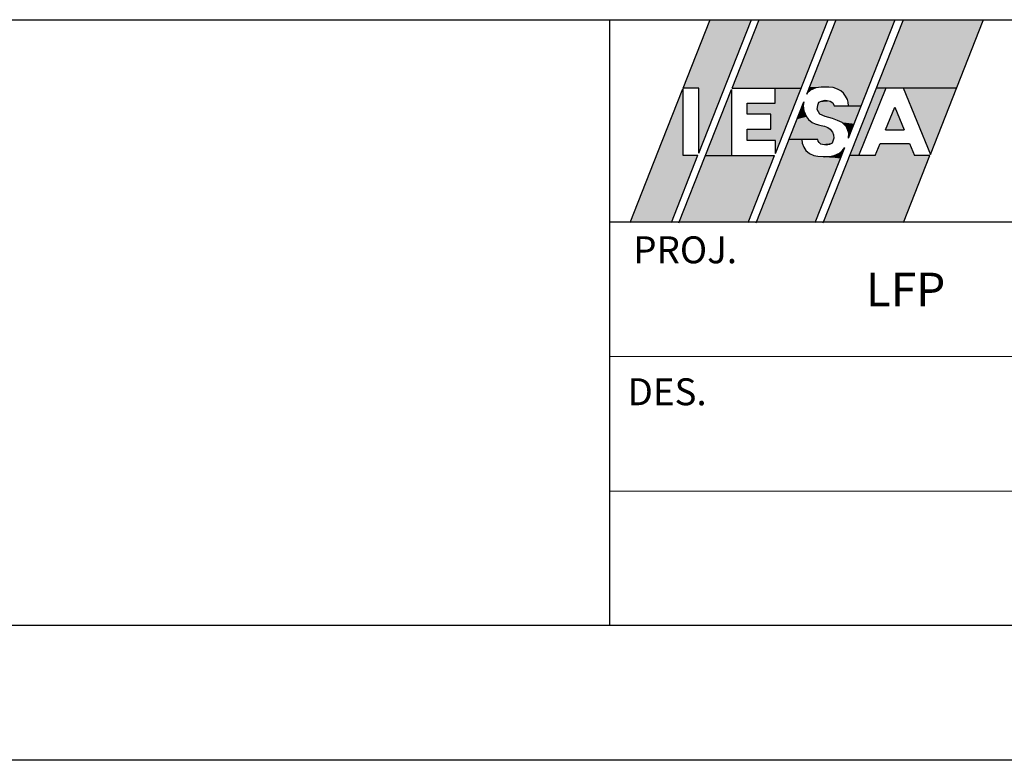
# Model space of a CAD drawing. Units: metres. Extents: x -112 to 729, y 7536 to 8130.
# Drawn here: x 369 to 442, y 7536 to 7591 of the extents above; entities that cross this region are included whole.
import ezdxf
from ezdxf.enums import TextEntityAlignment as Align

# ---------------------------------------------------------------- set-up
doc = ezdxf.new("R2010")
doc.units = ezdxf.units.M
doc.header["$MEASUREMENT"] = 0
doc.layers.add('CAIXA', color=1, linetype='Continuous', lineweight=0)
doc.layers.add('FORMATO', color=1, linetype='Continuous', lineweight=0)
doc.styles.add('Style-ENGINEERING', font='ENGINEERING.shx')

msp = doc.modelspace()

# ---------------------------------------------------------------- hatches: boundary and pattern name
at = {"layer": 'FORMATO', "linetype": 'Continuous', "lineweight": -3, "extrusion": (0, 0, -1)}
h = msp.add_hatch(color=7, dxfattribs=at)
h.dxf.hatch_style = 2
h.paths.add_polyline_path([(-429.044, 7580.534), (-429.858, 7580.429), (-428.643, 7580.522)])

# ---------------------------------------------------------------- linework, layer by layer
at = {"layer": 'FORMATO', "color": 5, "linetype": 'Continuous', "lineweight": -3}
for p, q in [((-87.278, 7590.697), (718.722, 7590.697)), ((412.722, 7545.697), (412.722, 7590.697)), ((412.722, 7575.697), (707.722, 7575.697)), ((718.722, 7545.697), (-87.278, 7545.697))]:
    msp.add_line(p, q, dxfattribs=at)
at = {"layer": 'FORMATO', "color": 7, "linetype": 'Continuous', "lineweight": -3}
for p, q in [((418.168, 7585.615), (420.151, 7590.644)), ((419.33, 7580.784), (423.218, 7590.644)), ((420.268, 7590.697), (423.405, 7590.697)), ((421.799, 7585.623), (423.78, 7590.644)), ((423.859, 7590.697), (429.098, 7590.697)), ((425.012, 7580.755), (428.911, 7590.644)), ((427.355, 7585.176), (429.511, 7590.644)), ((428.558, 7575.607), (434.488, 7590.644)), ((429.59, 7590.697), (434.075, 7590.697)), ((430.442, 7581.904), (433.889, 7590.644)), ((434.567, 7590.697), (440.637, 7590.697)), ((436.518, 7580.674), (440.45, 7590.644)), ((416.612, 7581.671), (418.145, 7585.557)), ((417.849, 7575.607), (421.758, 7585.517)), ((421.758, 7585.517), (421.758, 7580.616)), ((421.799, 7585.623), (426.931, 7585.623)), ((424.993, 7584.488), (424.993, 7585.623)), ((431.198, 7580.604), (433.237, 7585.624)), ((432.508, 7585.624), (434.507, 7585.624)), ((434.507, 7585.624), (438.47, 7585.624)), ((434.507, 7585.624), (436.518, 7580.674)), ((423.581, 7575.607), (427.123, 7584.59)), ((422.93, 7583.682), (422.93, 7584.488)), ((422.93, 7584.488), (424.993, 7584.488)), ((422.935, 7584.514), (422.935, 7584.507)), ((429.378, 7584.303), (431.388, 7584.303)), ((429.38, 7584.399), (429.38, 7584.399)), ((433.199, 7582.515), (433.884, 7584.201)), ((433.884, 7584.201), (434.569, 7582.515)), ((424.665, 7583.682), (422.93, 7583.682)), ((424.665, 7582.566), (424.665, 7583.682)), ((422.93, 7581.732), (422.93, 7582.566)), ((422.93, 7582.566), (424.665, 7582.566)), ((433.199, 7582.515), (434.569, 7582.515)), ((414.235, 7575.644), (416.612, 7581.671)), ((425.012, 7581.732), (422.93, 7581.732)), ((425.012, 7580.755), (425.012, 7581.732)), ((428.176, 7581.794), (426.021, 7581.794)), ((426.975, 7581.794), (426.994, 7581.536)), ((427.076, 7581.812), (427.076, 7581.812)), ((426.994, 7581.536), (427.118, 7581.24)), ((427.118, 7581.24), (427.28, 7580.992)), ((427.28, 7580.992), (427.537, 7580.763)), ((427.973, 7575.644), (430.17, 7581.216)), ((429.769, 7580.782), (429.978, 7580.954)), ((429.978, 7580.954), (430.17, 7581.216)), ((432.433, 7580.604), (432.791, 7581.506)), ((432.791, 7581.506), (434.971, 7581.506)), ((434.971, 7581.506), (435.341, 7580.604)), ((417.302, 7575.644), (419.266, 7580.624)), ((419.825, 7580.616), (424.957, 7580.616)), ((422.996, 7575.644), (424.957, 7580.616)), ((427.537, 7580.763), (427.861, 7580.62)), ((427.861, 7580.62), (428.157, 7580.553)), ((428.157, 7580.553), (428.567, 7580.525)), ((428.567, 7580.525), (429.044, 7580.534)), ((429.044, 7580.534), (429.368, 7580.601)), ((429.368, 7580.601), (429.769, 7580.782)), ((432.433, 7580.604), (430.529, 7580.604)), ((434.534, 7575.644), (436.49, 7580.604)), ((436.49, 7580.604), (435.341, 7580.604)), ((414.352, 7575.697), (417.489, 7575.697)), ((417.943, 7575.697), (423.183, 7575.697)), ((423.675, 7575.697), (428.16, 7575.697)), ((428.652, 7575.697), (434.721, 7575.697)), ((412.728, 7565.697), (542.728, 7565.625)), ((412.722, 7555.697), (542.722, 7555.625))]:
    msp.add_line(p, q, dxfattribs=at)
at = {"layer": 'FORMATO', "color": 4, "linetype": 'Continuous', "lineweight": -3}
msp.add_line((728.722, 7535.697), (-112.278, 7535.697), dxfattribs=at)
at = {"layer": 'FORMATO', "color": 7, "linetype": 'Continuous', "lineweight": -3}
for points in [[(418.145, 7585.557), (418.145, 7580.624), (419.266, 7580.624)], [(419.33, 7580.784), (419.33, 7585.615), (418.168, 7585.615)], [(430.446, 7584.303), (430.427, 7584.57), (430.369, 7584.77), (430.226, 7585.018), (430.064, 7585.237), (429.873, 7585.419), (429.635, 7585.543), (429.301, 7585.667), (428.987, 7585.686), (428.72, 7585.695), (428.405, 7585.695), (428.005, 7585.638), (427.623, 7585.457), (427.385, 7585.237), (427.355, 7585.176)], [(427.123, 7584.59), (427.07, 7584.293), (427.118, 7583.93), (427.318, 7583.482), (427.48, 7583.272), (427.747, 7583.072), (427.957, 7582.967), (428.205, 7582.881), (428.415, 7582.843), (428.663, 7582.786), (428.901, 7582.7), (429.092, 7582.566), (429.244, 7582.347), (429.32, 7582.156), (429.359, 7581.899), (429.225, 7581.526), (429.044, 7581.422), (428.796, 7581.383), (428.396, 7581.441), (428.272, 7581.565), (428.195, 7581.67), (428.176, 7581.794)], [(430.442, 7581.904), (430.465, 7582.271), (430.303, 7582.738), (429.969, 7583.072), (429.635, 7583.215), (429.244, 7583.349), (428.71, 7583.511), (428.319, 7583.682), (428.119, 7584.016), (428.157, 7584.341), (428.252, 7584.57), (428.434, 7584.656), (428.701, 7584.722), (428.853, 7584.703), (429.092, 7584.636), (429.273, 7584.512), (429.378, 7584.303)]]:
    msp.add_lwpolyline(points, dxfattribs=at)
msp.add_lwpolyline([(429.044, 7580.534), (429.858, 7580.429), (428.643, 7580.522)], close=True, dxfattribs=at)
at = {"layer": 'FORMATO', "color": 7, "linetype": 'Continuous', "lineweight": -3, "extrusion": (0, 0, -1)}
for points in [[(-420.151, 7590.644), (-423.218, 7590.644), (-418.168, 7585.615), (-421.232, 7585.609)], [(-423.78, 7590.644), (-428.911, 7590.644), (-421.799, 7585.623), (-426.931, 7585.623)], [(-429.511, 7590.644), (-433.889, 7590.644), (-427.549, 7585.687), (-431.945, 7585.687)], [(-434.488, 7590.644), (-440.45, 7590.644), (-432.508, 7585.624), (-438.47, 7585.624)], [(-418.145, 7580.624), (-416.197, 7580.621), (-418.144, 7585.001), (-418.145, 7585.557)], [(-419.33, 7585.613), (-421.232, 7585.609), (-419.334, 7581.166), (-419.33, 7580.784)], [(-424.993, 7585.623), (-426.931, 7585.623), (-425.006, 7581.26), (-425.012, 7580.755)], [(-427.462, 7585.456), (-427.623, 7585.457), (-427.355, 7585.176), (-427.385, 7585.237)], [(-427.533, 7585.638), (-428.005, 7585.638), (-427.462, 7585.456), (-427.623, 7585.457)], [(-427.549, 7585.687), (-428.35, 7585.687), (-427.533, 7585.638), (-428.005, 7585.638)], [(-428.987, 7585.686), (-431.945, 7585.687), (-429.301, 7585.667), (-431.934, 7585.687)], [(-429.301, 7585.667), (-431.934, 7585.687), (-429.635, 7585.543), (-431.866, 7585.521)], [(-429.635, 7585.543), (-431.866, 7585.521), (-429.873, 7585.419), (-431.806, 7585.368)], [(-429.873, 7585.419), (-431.806, 7585.368), (-430.064, 7585.237), (-431.737, 7585.203)], [(-432.508, 7585.624), (-433.237, 7585.624), (-430.529, 7580.604), (-431.198, 7580.604)], [(-434.507, 7585.624), (-438.47, 7585.624), (-436.203, 7581.406), (-436.518, 7580.674)], [(-428.252, 7584.57), (-429.092, 7584.636), (-428.157, 7584.341), (-429.273, 7584.512)], [(-428.434, 7584.656), (-428.701, 7584.722), (-428.252, 7584.57), (-429.092, 7584.636)], [(-430.064, 7585.237), (-431.737, 7585.203), (-430.226, 7585.018), (-431.677, 7585.043)], [(-430.226, 7585.018), (-431.677, 7585.043), (-430.369, 7584.77), (-431.568, 7584.765)], [(-430.369, 7584.77), (-431.568, 7584.765), (-430.427, 7584.57), (-431.484, 7584.56)], [(-430.427, 7584.57), (-431.484, 7584.56), (-430.446, 7584.303), (-431.388, 7584.303)], [(-422.93, 7584.488), (-424.993, 7584.488), (-422.93, 7583.682), (-425.014, 7583.676)], [(-428.157, 7584.341), (-429.273, 7584.512), (-428.119, 7584.016), (-429.378, 7584.303)], [(-428.119, 7584.016), (-429.378, 7584.303), (-428.319, 7583.682), (-431.388, 7584.303)], [(-428.319, 7583.682), (-431.388, 7584.303), (-428.71, 7583.511), (-431.109, 7583.588)], [(-424.665, 7583.677), (-424.999, 7583.676), (-424.663, 7581.73), (-425.012, 7581.732)], [(-428.71, 7583.511), (-431.109, 7583.588), (-429.244, 7583.349), (-431.002, 7583.335)], [(-429.244, 7583.349), (-431.002, 7583.335), (-429.635, 7583.215), (-430.921, 7583.131)], [(-429.635, 7583.215), (-430.921, 7583.131), (-429.969, 7583.072), (-430.856, 7582.97)], [(-422.93, 7582.566), (-424.665, 7582.566), (-422.93, 7581.732), (-424.663, 7581.73)], [(-429.969, 7583.072), (-430.856, 7582.97), (-430.303, 7582.738), (-430.738, 7582.669)], [(-430.303, 7582.738), (-430.738, 7582.669), (-430.465, 7582.271), (-430.572, 7582.245)], [(-426.021, 7581.794), (-426.975, 7581.794), (-425.908, 7581.5), (-426.994, 7581.536)], [(-430.465, 7582.271), (-430.572, 7582.245), (-430.449, 7582.02), (-430.442, 7581.904)], [(-425.714, 7581.028), (-427.28, 7580.992), (-425.654, 7580.865), (-427.537, 7580.763)], [(-425.808, 7581.256), (-427.118, 7581.24), (-425.714, 7581.028), (-427.28, 7580.992)], [(-425.908, 7581.5), (-426.994, 7581.536), (-425.808, 7581.256), (-427.118, 7581.24)], [(-429.978, 7580.954), (-430.063, 7580.943), (-429.769, 7580.782), (-429.984, 7580.747)], [(-432.791, 7581.506), (-434.971, 7581.506), (-432.433, 7580.604), (-435.341, 7580.604)], [(-416.197, 7580.621), (-419.266, 7580.624), (-414.235, 7575.644), (-417.302, 7575.644)], [(-419.825, 7580.616), (-424.957, 7580.616), (-417.864, 7575.644), (-422.996, 7575.644)], [(-425.524, 7580.534), (-429.858, 7580.429), (-423.595, 7575.644), (-427.973, 7575.644)], [(-425.598, 7580.716), (-427.861, 7580.62), (-425.523, 7580.534), (-428.157, 7580.553)], [(-428.157, 7580.553), (-428.643, 7580.522), (-425.524, 7580.534), (-429.858, 7580.429)], [(-425.654, 7580.865), (-427.537, 7580.763), (-425.598, 7580.716), (-427.861, 7580.62)], [(-430.529, 7580.604), (-436.49, 7580.604), (-428.572, 7575.644), (-434.534, 7575.644)], [(-429.368, 7580.601), (-429.9, 7580.528), (-429.044, 7580.534), (-429.858, 7580.429)], [(-429.769, 7580.782), (-429.984, 7580.747), (-429.368, 7580.601), (-429.9, 7580.528)]]:
    msp.add_solid(points, dxfattribs=at)
at = {"layer": 'FORMATO', "color": 7, "linetype": 'Continuous', "lineweight": -3}
for points in [[(419.825, 7580.616), (421.758, 7580.616), (421.566, 7585.01), (421.758, 7585.517)], [(426.938, 7584.132), (427.07, 7584.293), (427.089, 7584.503), (427.123, 7584.59)], [(426.617, 7583.305), (427.318, 7583.482), (426.692, 7583.51), (427.118, 7583.93)], [(426.692, 7583.51), (427.118, 7583.93), (426.938, 7584.132), (427.07, 7584.293)], [(433.199, 7582.515), (434.569, 7582.515), (433.644, 7583.606), (433.884, 7584.201)], [(426.487, 7582.97), (427.747, 7583.072), (426.548, 7583.127), (427.48, 7583.272)], [(426.548, 7583.127), (427.48, 7583.272), (426.617, 7583.305), (427.318, 7583.482)], [(426.021, 7581.794), (429.244, 7582.347), (426.131, 7582.075), (429.092, 7582.566)], [(426.131, 7582.075), (429.092, 7582.566), (426.241, 7582.327), (428.901, 7582.7)], [(426.241, 7582.327), (428.901, 7582.7), (426.302, 7582.512), (428.663, 7582.786)], [(426.302, 7582.512), (428.663, 7582.786), (426.357, 7582.649), (428.205, 7582.881)], [(426.357, 7582.649), (428.205, 7582.881), (426.418, 7582.813), (427.957, 7582.967)], [(426.418, 7582.813), (427.957, 7582.967), (426.487, 7582.97), (427.747, 7583.072)], [(428.176, 7581.794), (429.32, 7582.156), (426.021, 7581.794), (429.244, 7582.347)], [(428.195, 7581.67), (429.359, 7581.899), (428.176, 7581.794), (429.32, 7582.156)], [(428.396, 7581.441), (429.225, 7581.526), (428.195, 7581.67), (429.359, 7581.899)], [(428.796, 7581.383), (429.044, 7581.422), (428.396, 7581.441), (429.225, 7581.526)], [(429.978, 7580.954), (430.064, 7580.943), (430.126, 7581.155), (430.17, 7581.216)]]:
    msp.add_solid(points, dxfattribs=at)

# ---------------------------------------------------------------- texts
at = {"layer": 'CAIXA', "color": 1, "linetype": 'Continuous', "lineweight": -3, "style": 'Style-ENGINEERING'}
msp.add_text('PROJ.', height=2, dxfattribs=at).set_placement((418.317, 7573.607), align=Align.MIDDLE_CENTER)
for s, height, p in [('LFP', 2.5, (434.679, 7569.41)), ('DES.', 2, (416.978, 7562.065))]:
    msp.add_text(s, height=height, dxfattribs=at).set_placement(p, align=Align.CENTER)

doc.saveas('drawing.dxf')
